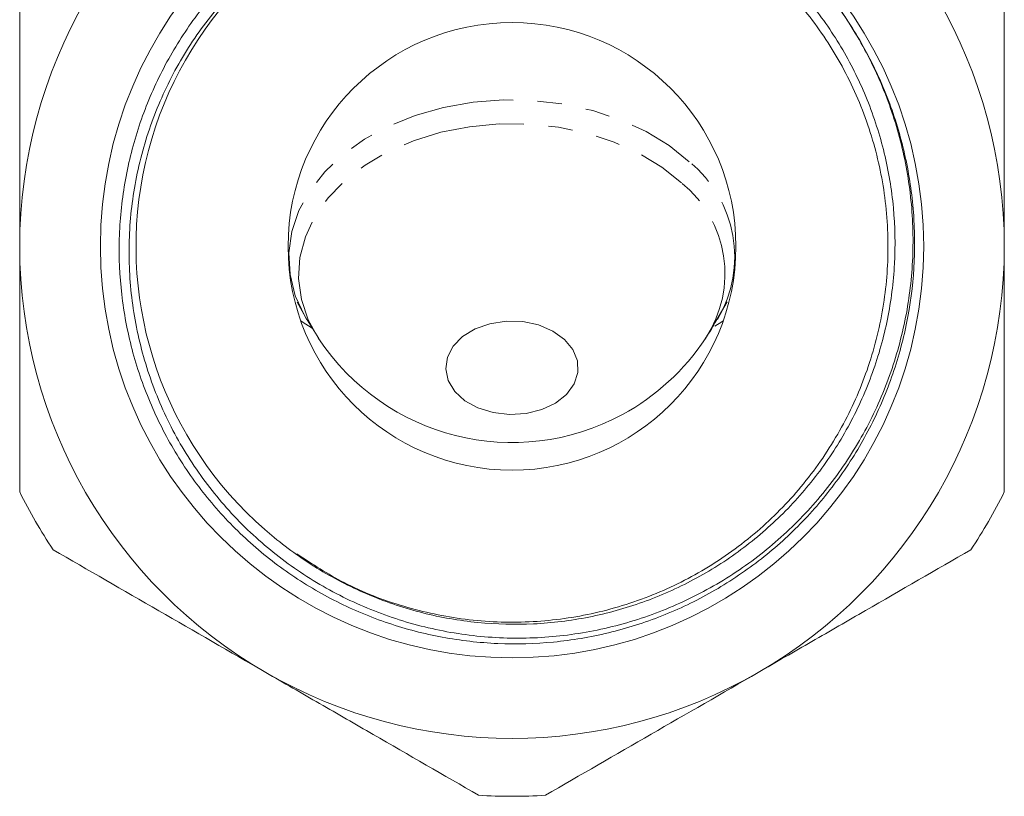
# Model space of a CAD drawing. Units: millimetres. Extents: x -111 to 574, y -63 to 358.
# Drawn here: x 142 to 193, y 183 to 223 of the extents above; entities that cross this region are included whole.
import ezdxf

# ---------------------------------------------------------------- set-up
doc = ezdxf.new("R2010")
doc.units = ezdxf.units.MM
doc.linetypes.add('PHANTOM', pattern=[12.7, 6.35, -1.27, 1.27, -1.27, 1.27, -1.27])

msp = doc.modelspace()

# ---------------------------------------------------------------- linework, layer by layer
at = {"color": 7, "linetype": 'Continuous', "lineweight": 15}
for p, q in [((156.084, 208.572), (156.597, 207.645)), ((177.824, 207.67), (178.36, 208.585)), ((156.602, 207.659), (157.198, 206.688))]:
    msp.add_line(p, q, dxfattribs=at)
at = {"color": 8, "linetype": 'PHANTOM', "lineweight": 0, "flags": 128}
for points in [[(156.579, 207.66), (156.472, 207.843), (155.987, 208.905), (155.712, 210.004), (155.651, 211.119), (155.805, 212.23), (156.171, 213.316), (156.744, 214.356), (157.511, 215.331), (158.458, 216.224), (159.569, 217.016), (160.822, 217.695), (162.195, 218.246), (163.66, 218.661), (165.192, 218.93), (166.761, 219.049), (168.339, 219.016), (169.895, 218.832), (171.402, 218.499), (172.83, 218.024), (174.154, 217.417), (175.349, 216.687), (176.391, 215.849)], [(157.188, 206.695), (156.66, 207.656), (156.302, 208.717), (156.155, 209.803), (156.224, 210.893), (156.507, 211.965), (156.998, 212.999), (157.688, 213.975), (158.563, 214.873), (159.606, 215.677), (160.798, 216.37), (162.114, 216.939), (163.529, 217.373), (165.016, 217.663), (166.546, 217.805), (168.089, 217.794), (169.614, 217.632), (171.093, 217.321), (172.496, 216.867), (173.797, 216.28), (174.969, 215.571), (175.99, 214.753)]]:
    msp.add_lwpolyline(points, dxfattribs=at)
at = {"color": 7, "linetype": 'Continuous', "lineweight": 15, "flags": 128}
for points in [[(156.272, 207.598), (156.336, 207.556), (156.865, 207.225)], [(169.932, 206.643), (170.365, 206.118), (170.599, 205.533), (170.621, 204.926), (170.428, 204.333), (170.033, 203.794), (169.461, 203.34), (168.747, 203.002), (167.937, 202.8), (167.081, 202.746), (166.233, 202.845), (165.446, 203.09), (164.77, 203.465), (164.248, 203.948), (163.911, 204.507), (163.782, 205.108), (163.869, 205.713), (164.165, 206.283), (164.652, 206.784), (165.3, 207.183), (166.069, 207.455), (166.909, 207.584), (167.767, 207.561), (168.591, 207.388), (169.328, 207.075), (169.932, 206.643)], [(177.715, 207.322), (178.083, 207.556), (178.147, 207.598)]]:
    msp.add_lwpolyline(points, dxfattribs=at)
at = {"color": 7, "linetype": 'Continuous', "lineweight": 15}
for radius in [21.323, 11.6]:
    msp.add_circle((167.21, 211.462), radius, dxfattribs=at)
for centre, radius, start, end in [((167.21, 211.462), 25.5, 120, 180), ((167.21, 211.462), 25.5, 0, 60), ((167.21, 211.462), 19.475, 111.0959, 230.781), ((167.21, 211.462), 25.5, 180, 240), ((167.21, 211.462), 25.5, 300, 0), ((167.21, 213.304), 12.005, 213.4061, 298.4319), ((167.21, 213.304), 12.005, 298.4319, 326.5939), ((167.21, 211.462), 28.5, 206.5254, 213.4746), ((167.21, 211.462), 28.5, 326.5254, 333.4746), ((167.21, 211.462), 25.5, 240, 300), ((167.21, 211.462), 28.5, 266.5254, 273.4746)]:
    msp.add_arc(centre, radius, start, end, dxfattribs=at)
at = {"color": 8, "linetype": 'PHANTOM', "lineweight": 0}
for centre, radius, start, end in [((172.41, 210.922), 6.335, 329.1148, 51.0581), ((172.182, 210.041), 6.058, 326.4645, 51.0573)]:
    msp.add_arc(centre, radius, start, end, dxfattribs=at)
at = {"color": 7, "linetype": 'Continuous', "lineweight": 15}
for points, knots in [([(154.896, 196.374), (155.645, 195.752), (156.433, 195.192), (157.673, 194.443), (158.096, 194.208), (158.96, 193.77), (159.404, 193.565), (160.744, 193.007), (161.657, 192.704), (163.519, 192.235), (164.468, 192.068), (166.404, 191.876), (167.37, 191.852), (169.288, 191.946), (170.242, 192.063), (171.665, 192.346), (172.14, 192.459), (173.074, 192.717), (173.533, 192.863), (174.892, 193.35), (175.769, 193.739), (177.043, 194.42), (177.461, 194.663), (178.282, 195.183), (178.683, 195.458), (179.846, 196.321), (180.573, 196.948), (181.593, 197.966), (181.921, 198.319), (182.553, 199.049), (182.857, 199.429), (183.727, 200.598), (184.244, 201.414), (184.928, 202.689), (185.141, 203.123), (185.535, 204.009), (185.717, 204.462), (186.208, 205.828), (186.466, 206.754), (186.847, 208.636), (186.969, 209.591), (187.073, 211.534), (187.054, 212.5), (186.876, 214.412), (186.719, 215.36), (186.378, 216.769), (186.246, 217.238), (185.949, 218.162), (185.784, 218.615), (185.244, 219.953), (184.822, 220.815), (184.095, 222.06), (183.837, 222.467), (183.29, 223.266), (182.999, 223.658), (182.094, 224.793), (181.441, 225.498), (180.041, 226.809), (179.293, 227.415), (178.097, 228.247), (177.687, 228.51), (176.857, 229.002), (176.434, 229.232), (175.145, 229.875), (174.257, 230.241), (172.883, 230.695), (172.416, 230.831), (171.473, 231.068), (171.001, 231.169), (169.578, 231.419), (168.623, 231.517), (167.182, 231.561), (166.7, 231.559), (165.733, 231.519), (165.246, 231.481), (163.803, 231.316), (162.858, 231.138), (161.002, 230.649), (160.091, 230.339), (158.749, 229.771), (158.308, 229.565), (157.449, 229.125), (157.029, 228.89), (155.796, 228.144), (155.013, 227.59), (153.894, 226.672), (153.53, 226.35), (152.825, 225.681), (152.486, 225.336), (151.512, 224.269), (150.917, 223.515), (150.106, 222.324), (149.849, 221.916), (149.364, 221.08), (149.134, 220.649), (148.496, 219.343), (148.137, 218.451), (147.548, 216.624), (147.318, 215.69), (147.073, 214.256), (147.008, 213.773), (146.913, 212.811), (146.883, 212.331), (146.844, 210.89), (146.886, 209.931), (147.106, 208.017), (147.287, 207.054), (147.777, 205.189), (148.087, 204.28), (148.646, 202.952), (148.848, 202.516), (149.284, 201.655), (149.519, 201.229), (150.269, 199.98), (150.822, 199.191), (152.032, 197.7), (152.688, 196.998), (153.752, 196.01), (154.122, 195.691), (154.876, 195.085), (155.263, 194.796), (156.448, 193.974), (157.273, 193.484), (158.564, 192.835), (159.003, 192.633), (159.899, 192.259), (160.355, 192.088), (161.727, 191.626), (162.657, 191.385), (164.544, 191.034), (165.502, 190.923), (167.446, 190.838), (168.41, 190.865), (170.32, 191.051), (171.267, 191.21), (172.676, 191.549), (173.144, 191.68), (174.07, 191.974), (174.525, 192.136), (175.867, 192.668), (176.732, 193.083), (177.986, 193.795), (178.396, 194.047), (179.201, 194.582), (179.598, 194.866), (180.749, 195.754), (181.467, 196.393), (182.809, 197.764), (183.433, 198.496), (184.295, 199.666), (184.571, 200.069), (185.089, 200.885), (185.333, 201.301), (186.018, 202.569), (186.415, 203.443), (186.92, 204.795), (187.073, 205.253), (187.348, 206.184), (187.469, 206.655), (187.991, 209.013), (188.143, 210.926), (187.97, 213.837), (187.844, 214.795), (187.466, 216.678), (187.213, 217.603), (186.576, 219.424), (186.191, 220.322), (185.302, 222.05), (184.797, 222.883), (184.236, 223.678)], [0, 0, 0, 0, 0.015625, 0.015625, 0.023437, 0.023437, 0.03125, 0.03125, 0.046875, 0.046875, 0.0625, 0.0625, 0.078125, 0.078125, 0.09375, 0.09375, 0.101562, 0.101562, 0.109375, 0.109375, 0.125, 0.125, 0.132812, 0.132812, 0.140625, 0.140625, 0.15625, 0.15625, 0.164062, 0.164062, 0.171875, 0.171875, 0.1875, 0.1875, 0.195312, 0.195312, 0.203125, 0.203125, 0.21875, 0.21875, 0.234375, 0.234375, 0.25, 0.25, 0.265625, 0.265625, 0.273437, 0.273437, 0.28125, 0.28125, 0.296875, 0.296875, 0.304687, 0.304687, 0.3125, 0.3125, 0.328125, 0.328125, 0.34375, 0.34375, 0.351562, 0.351562, 0.359375, 0.359375, 0.375, 0.375, 0.382812, 0.382812, 0.390625, 0.390625, 0.40625, 0.40625, 0.414062, 0.414062, 0.421875, 0.421875, 0.4375, 0.4375, 0.453125, 0.453125, 0.460937, 0.460937, 0.46875, 0.46875, 0.484375, 0.484375, 0.492188, 0.492188, 0.5, 0.5, 0.515625, 0.515625, 0.523438, 0.523438, 0.53125, 0.53125, 0.546875, 0.546875, 0.5625, 0.5625, 0.570313, 0.570313, 0.578125, 0.578125, 0.59375, 0.59375, 0.609375, 0.609375, 0.625, 0.625, 0.632813, 0.632813, 0.640625, 0.640625, 0.65625, 0.65625, 0.671875, 0.671875, 0.679688, 0.679688, 0.6875, 0.6875, 0.703125, 0.703125, 0.710938, 0.710938, 0.71875, 0.71875, 0.734375, 0.734375, 0.75, 0.75, 0.765625, 0.765625, 0.78125, 0.78125, 0.789063, 0.789063, 0.796875, 0.796875, 0.8125, 0.8125, 0.820313, 0.820313, 0.828125, 0.828125, 0.84375, 0.84375, 0.859375, 0.859375, 0.867188, 0.867188, 0.875, 0.875, 0.890625, 0.890625, 0.898438, 0.898438, 0.90625, 0.90625, 0.9375, 0.9375, 0.953125, 0.953125, 0.96875, 0.96875, 0.984375, 0.984375, 1, 1, 1, 1]), ([(160.2, 229.632), (160.994, 229.905), (162.597, 230.455), (165.34, 230.915), (168.392, 230.996), (171.641, 230.521), (174.792, 229.501), (177.701, 227.98), (180.336, 225.974), (182.577, 223.575), (184.4, 220.81), (185.721, 217.805), (186.526, 214.591), (186.777, 211.319), (186.472, 208.02), (185.626, 204.849), (184.247, 201.837), (182.398, 199.125), (180.099, 196.74), (177.457, 194.792), (174.498, 193.303), (171.36, 192.34), (168.076, 191.914), (164.794, 192.042), (161.56, 192.737), (158.602, 193.866), (156.872, 194.997), (156.072, 195.52)], [0, 0, 0, 0, 0.031396, 0.063331, 0.103699, 0.145238, 0.185606, 0.227145, 0.267513, 0.309052, 0.34942, 0.390959, 0.431328, 0.472867, 0.513235, 0.554774, 0.595142, 0.636681, 0.677049, 0.718588, 0.758956, 0.800495, 0.840864, 0.882403, 0.922771, 0.96431, 1, 1, 1, 1]), ([(184.236, 223.678), (184.839, 222.812), (185.371, 221.908), (186.066, 220.498), (186.28, 220.018), (186.673, 219.041), (186.851, 218.544), (187.325, 217.048), (187.564, 216.034), (187.807, 214.491), (187.869, 213.973), (187.955, 212.929), (187.978, 212.401), (187.987, 210.824), (187.913, 209.783), (187.612, 207.725), (187.384, 206.706), (186.922, 205.196), (186.748, 204.697), (186.367, 203.723), (186.159, 203.245), (185.481, 201.838), (184.96, 200.937), (184.072, 199.64), (183.756, 199.215), (183.098, 198.396), (182.755, 198.001), (181.684, 196.86), (180.917, 196.158), (179.684, 195.191), (179.26, 194.883), (178.383, 194.298), (177.934, 194.023), (176.566, 193.256), (175.622, 192.818), (174.158, 192.27), (173.662, 192.105), (172.654, 191.814), (172.14, 191.687), (170.598, 191.368), (169.565, 191.236), (168.005, 191.158), (167.484, 191.152), (166.439, 191.18), (165.914, 191.215), (164.341, 191.38), (163.314, 191.57), (161.302, 192.104), (160.318, 192.448), (158.873, 193.083), (158.398, 193.315), (157.475, 193.811), (157.026, 194.075), (155.711, 194.919), (154.88, 195.547), (153.705, 196.591), (153.323, 196.958), (152.594, 197.715), (152.247, 198.106), (151.254, 199.314), (150.657, 200.167), (149.597, 201.969), (149.132, 202.925), (148.369, 204.87), (148.066, 205.865), (147.729, 207.393), (147.636, 207.909), (147.491, 208.951), (147.439, 209.477), (147.347, 211.045), (147.368, 212.086), (147.523, 213.641), (147.595, 214.159), (147.781, 215.191), (147.895, 215.708), (148.297, 217.231), (148.643, 218.215), (149.275, 219.643), (149.505, 220.111), (150.003, 221.031), (150.272, 221.485), (151.133, 222.81), (151.771, 223.637), (153.168, 225.18), (153.928, 225.896), (155.575, 227.215), (156.444, 227.801), (158.26, 228.827), (159.209, 229.267), (160.2, 229.632)], [0, 0, 0, 0, 0.03125, 0.03125, 0.046875, 0.046875, 0.0625, 0.0625, 0.09375, 0.09375, 0.109375, 0.109375, 0.125, 0.125, 0.15625, 0.15625, 0.1875, 0.1875, 0.203125, 0.203125, 0.21875, 0.21875, 0.25, 0.25, 0.265625, 0.265625, 0.28125, 0.28125, 0.3125, 0.3125, 0.328125, 0.328125, 0.34375, 0.34375, 0.375, 0.375, 0.390625, 0.390625, 0.40625, 0.40625, 0.4375, 0.4375, 0.453125, 0.453125, 0.46875, 0.46875, 0.5, 0.5, 0.53125, 0.53125, 0.546875, 0.546875, 0.5625, 0.5625, 0.59375, 0.59375, 0.609375, 0.609375, 0.625, 0.625, 0.65625, 0.65625, 0.6875, 0.6875, 0.71875, 0.71875, 0.734375, 0.734375, 0.75, 0.75, 0.78125, 0.78125, 0.796875, 0.796875, 0.8125, 0.8125, 0.84375, 0.84375, 0.859375, 0.859375, 0.875, 0.875, 0.90625, 0.90625, 0.9375, 0.9375, 0.96875, 0.96875, 1, 1, 1, 1]), ([(141.71, 211.462), (141.71, 212.532), (141.71, 213.603), (141.71, 215.75), (141.71, 216.829), (141.71, 220.03), (141.71, 222.124), (141.71, 224.19)], [0, 0, 0, 0, 0.25, 0.25, 0.5, 0.5, 1, 1, 1, 1]), ([(192.71, 211.462), (192.71, 212.532), (192.71, 213.603), (192.71, 215.75), (192.71, 216.829), (192.71, 220.03), (192.71, 222.124), (192.71, 224.19)], [0, 0, 0, 0, 0.25, 0.25, 0.5, 0.5, 1, 1, 1, 1]), ([(141.71, 198.734), (141.71, 199.775), (141.71, 200.825), (141.71, 202.943), (141.71, 204.003), (141.71, 207.19), (141.71, 209.322), (141.71, 211.462)], [0, 0, 0, 0, 0.25, 0.25, 0.5, 0.5, 1, 1, 1, 1]), ([(192.71, 198.734), (192.71, 199.775), (192.71, 200.825), (192.71, 202.943), (192.71, 204.003), (192.71, 207.19), (192.71, 209.322), (192.71, 211.462)], [0, 0, 0, 0, 0.25, 0.25, 0.5, 0.5, 1, 1, 1, 1]), ([(177.22, 206.694), (177.279, 206.777), (177.499, 207.086), (177.688, 207.428), (177.826, 207.679)], [0, 0, 0, 0, 0.268807, 1, 1, 1, 1]), ([(143.437, 195.742), (145.251, 194.695), (147.074, 193.643), (150.747, 191.522), (152.596, 190.455), (154.46, 189.379)], [0, 0, 0, 0, 0.5, 0.5, 1, 1, 1, 1]), ([(179.96, 189.379), (180.885, 189.913), (181.817, 190.451), (183.676, 191.524), (184.6, 192.058), (187.358, 193.65), (189.178, 194.7), (190.982, 195.742)], [0, 0, 0, 0, 0.25, 0.25, 0.5, 0.5, 1, 1, 1, 1]), ([(154.46, 189.379), (155.385, 188.844), (156.317, 188.306), (158.176, 187.233), (159.1, 186.699), (161.858, 185.107), (163.678, 184.057), (165.482, 183.015)], [0, 0, 0, 0, 0.25, 0.25, 0.5, 0.5, 1, 1, 1, 1]), ([(168.937, 183.015), (170.751, 184.062), (172.574, 185.114), (176.247, 187.235), (178.096, 188.302), (179.96, 189.379)], [0, 0, 0, 0, 0.5, 0.5, 1, 1, 1, 1])]:
    msp.add_open_spline(points, degree=3, knots=knots, dxfattribs=at)

doc.saveas('drawing.dxf')
